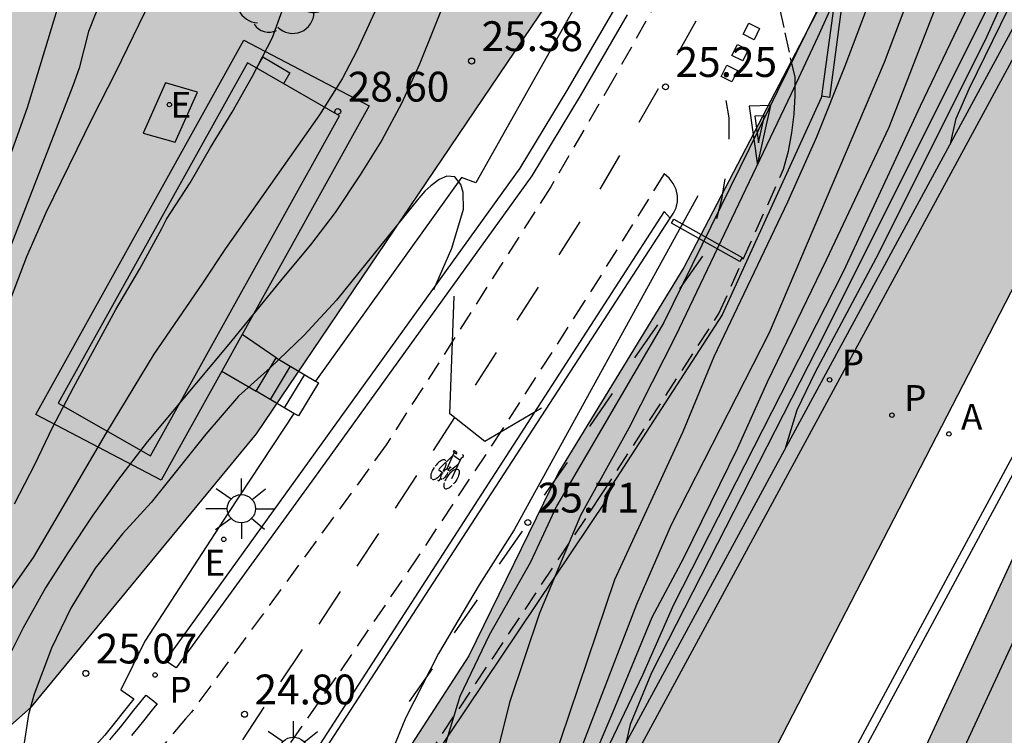
# Model space of a CAD drawing. Units: millimetres. Extents: x 580993 to 581344, y 4794789 to 4795041.
# Drawn here: x 581262 to 581286, y 4794947 to 4794965 of the extents above; entities that cross this region are included whole.
import ezdxf

# ---------------------------------------------------------------- set-up
doc = ezdxf.new("R2010")
doc.units = ezdxf.units.MM
doc.linetypes.add('TRAZOS_NORMALES', pattern=[0.75, 0.5, -0.25])
for name, color, linetype in [('020104', 34, 'Continuous'), ('020204', 9, 'Continuous'), ('020308', 9, 'Continuous'), ('060108', 9, 'Continuous'), ('060112', 1, 'TRAZOS_NORMALES'), ('060113', 4, 'Continuous'), ('060117', 9, 'Continuous'), ('060134', 9, 'Continuous'), ('060136', 9, 'Continuous'), ('060141', 9, 'Continuous'), ('070105', 6, 'Continuous'), ('080109', 9, 'Continuous'), ('080201', 9, 'Continuous'), ('100106', 63, 'Continuous'), ('100112', 9, 'Continuous'), ('100116', 71, 'Continuous'), ('100202', 3, 'Continuous'), ('200205', 4, 'Continuous'), ('200305', 4, 'Continuous'), ('210102', 4, 'Continuous'), ('210201', 9, 'Continuous'), ('210203', 4, 'Continuous'), ('210205', 4, 'Continuous'), ('210301', 9, 'Continuous'), ('210303', 4, 'Continuous'), ('210305', 4, 'Continuous'), ('220101', 1, 'Continuous'), ('220205', 1, 'Continuous'), ('220207', 9, 'Continuous'), ('220305', 1, 'Continuous'), ('220307', 9, 'Continuous'), ('230103', 9, 'Continuous'), ('250206', 9, 'Continuous'), ('260101', 9, 'Continuous'), ('990501', 21, 'Continuous'), ('990504', 63, 'Continuous')]:
    doc.layers.add(name, color=color, linetype=linetype)
doc.layers.add('020105', color=24, linetype='Continuous', lineweight=30)
doc.layers.add('080111', color=7, linetype='Continuous', lineweight=30)
doc.styles.add('ARIAL', font='ARIAL.TTF', dxfattribs={"height": 1})
doc.styles.add('ROMANS', font='romans__.ttf', dxfattribs={"height": 1})

# ---------------------------------------------------------------- blocks, each defined once
blk = doc.blocks.new('ARBOL')
blk.add_circle((0, 0), 0.0587)
for centre, radius, start, end in [((-0.28, 0.855), 0.3, 359.2878, 173.6078), ((0.097, 0.97), 0.21, 23.1565, 160.4665), ((0.438, 0.881), 0.24, 301.578, 139.328), ((-0.564, 0.381), 0.532, 92.28, 254.58), ((0.656, 0.288), 0.443, 319.8556, 114.7656), ((-0.091, 0.321), 0.12, 119.14, 310.56), ((0.819, -0.249), 0.383, 235.5275, 62.0275), ((-0.556, -0.339), 0.555, 142.64, 266.54), ((-0.039, -0.384), 0.21, 189.64, 323.88), ((0.299, -0.624), 0.532, 224.67, 0.24), ((-0.301, -0.676), 0.45, 213.78, 295.32)]:
    blk.add_arc(centre, radius, start, end)
blk = doc.blocks.new('COTAPU')
blk.add_circle((0, 0), 0.075)
blk = doc.blocks.new('FAROLA')
for p, q in [((0, 0.355), (0, 0.755)), ((-0.63, 0.51), (-0.255, 0.245)), ((0.605, 0.49), (0.276, 0.223)), ((-0.355, 0), (-0.895, 0)), ((0.355, 0), (0.855, 0)), ((-0.65, -0.52), (-0.255, -0.24)), ((0.585, -0.52), (0.256, -0.246)), ((0, -0.355), (0, -0.755))]:
    blk.add_line(p, q)
blk.add_circle((0, 0), 0.355)
blk = doc.blocks.new('PLUVI3')
blk.add_circle((0, 0), 0.055)
blk = doc.blocks.new('REGALU')
blk.add_circle((0, 0), 0.055)
blk = doc.blocks.new('ABAS')
blk.add_circle((0, 0), 0.055)
blk = doc.blocks.new('PLUVI1')
blk.add_circle((0, 0), 0.055)
blk = doc.blocks.new('PLUVI2')
blk.add_circle((0, 0), 0.055)
blk = doc.blocks.new('REGELE')
blk.add_circle((0, 0), 0.055)
blk = doc.blocks.new('PUNTO')
blk.add_circle((0, 0), 0.075)

msp = doc.modelspace()

# ---------------------------------------------------------------- hatches: boundary and pattern name
at = {"layer": '990501'}
msp.add_hatch(color=256, dxfattribs=at).paths.add_polyline_path([(581297.792, 4794949.035), (581288.716, 4794953.349), (581287.925, 4794953.703), (581281.593, 4794940.021), (581290.731, 4794935.747), (581291.559, 4794935.356)])
at = {"layer": '990504'}
msp.add_hatch(color=256, dxfattribs=at).paths.add_polyline_path([(581329.817, 4795040.223), (581262.3, 4795040.225), (581261.013, 4795034.172), (581259.939, 4795027.568), (581257.864, 4795013.728), (581251.997, 4794983.941), (581248.914, 4794973.104), (581244.836, 4794955.147), (581243.338, 4794947.826), (581243.72, 4794942.394), (581244.732, 4794939.222), (581246.837, 4794935.599), (581249.096, 4794932.055), (581250.901, 4794927.651), (581251.732, 4794923.467), (581252.058, 4794919.354), (581252.172, 4794916.559), (581252.686, 4794915.828), (581253.697, 4794915.724), (581254.04, 4794916.234), (581255.073, 4794917.451), (581256.421, 4794918.362), (581258.609, 4794920.114), (581258.48, 4794924.074), (581257.578, 4794927.713), (581252.317, 4794935.063), (581252.408, 4794937.045), (581256.033, 4794941.986), (581261.985, 4794947.267), (581267.644, 4794954.137), (581275.38, 4794965.577), (581281.233, 4794978.393), (581288.39, 4794995.651), (581292.449, 4795009.026), (581294.233, 4795013.462), (581295.415, 4795015.797), (581296.601, 4795017.868), (581297.79, 4795019.623), (581299.83, 4795020.914), (581301.719, 4795021.572), (581304.361, 4795021.131), (581305.053, 4795020.613), (581305.222, 4795019.772), (581305.138, 4795018.189), (581303.82, 4795014.06), (581301.3, 4795009.177), (581299.202, 4795004.3), (581297.879, 4795000.539), (581295.357, 4794995.814), (581292.523, 4794990.769), (581290.84, 4794986.372), (581289.211, 4794981.869), (581287.271, 4794976.993), (581286.05, 4794973.603), (581284.773, 4794970.423), (581283.177, 4794967.503), (581278.393, 4794958.321), (581275.243, 4794953.166), (581272.984, 4794948.549), (581270.193, 4794944.243), (581267.811, 4794940.837), (581264.954, 4794937.585), (581263.185, 4794935.77), (581261.316, 4794933.531), (581260.439, 4794932.043), (581259.878, 4794930.613), (581259.755, 4794927.869), (581260.613, 4794926.773), (581261.516, 4794926.258), (581263.259, 4794926.017), (581265.469, 4794926.309), (581268.821, 4794928.093), (581271.79, 4794930.82), (581274.486, 4794934.334), (581277.008, 4794939.059), (581286.626, 4794957.688), (581291.149, 4794966.605), (581295.731, 4794975.152), (581297.989, 4794979.927), (581300.354, 4794984.543), (581303.852, 4794991.232), (581307.816, 4794998.612), (581311.405, 4795006.409), (581315.577, 4795014.001), (581318.985, 4795019.529), (581321.725, 4795023.729), (581324.099, 4795027.662), (581326.32, 4795031.223), (581328.43, 4795035.204), (581329.792, 4795039.914)])

# ---------------------------------------------------------------- linework, layer by layer
at = {"layer": '020104', "flags": 128}
for points, elevation in [([(581285.103, 4794961.433), (581285.252, 4794962.068), (581285.587, 4794962.832), (581289.721, 4794971.281), (581290.336, 4794972.827), (581291.956, 4794977.521), (581292.328, 4794978.825), (581294.097, 4794984.165), (581294.787, 4794986.092), (581296.398, 4794989.544), (581296.556, 4794989.981), (581298.371, 4794994.066), (581300.538, 4794999.105), (581302.05, 4795002.753), (581303.599, 4795007.496), (581307.405, 4795015.747), (581310.749, 4795022.874), (581315.16, 4795033.492), (581317.63, 4795040.223)], 29.5), ([(581307.592, 4795025.398), (581306.2, 4795021.689), (581305.894, 4795020.636), (581304.771, 4795017.469), (581302.848, 4795012.941), (581302.45, 4795011.946), (581301.015, 4795007.744), (581299.1, 4795003.631), (581297.668, 4795000.477), (581294.511, 4794993.14), (581290.119, 4794982.402), (581287.027, 4794973.654), (581286.128, 4794970.6), (581283.437, 4794963.476), (581280.547, 4794956.674), (581278.076, 4794951.851), (581277.202, 4794949.84), (581275.042, 4794944.225)], 27), ([(581308.098, 4795025.157), (581307.828, 4795024.434), (581307.458, 4795023.299), (581306.123, 4795018.75), (581304.206, 4795013.091), (581303.881, 4795012.031), (581303.218, 4795009.685), (581301.113, 4795004.84), (581299.595, 4795001.171), (581298.002, 4794997.527), (581294.025, 4794988.964), (581293.644, 4794988.069), (581292.427, 4794984.264), (581291.877, 4794982.364), (581289.862, 4794974.76), (581289.024, 4794972.245), (581287.656, 4794968.805), (581286.13, 4794965.042), (581281.94, 4794956.651), (581277.583, 4794948.125), (581277.044, 4794946.825), (581276.933, 4794946.35)], 28.5), ([(581308.282, 4795025.07), (581308.124, 4795024.685), (581304.657, 4795012.755), (581303.361, 4795008.829), (581300.821, 4795001.911), (581300.482, 4795001.098), (581298.724, 4794997.037), (581295.479, 4794989.774), (581295.038, 4794988.916), (581293.158, 4794984.395), (581292.856, 4794983.481), (581291.638, 4794978.7), (581290.476, 4794974.872), (581289.191, 4794971.165), (581288.279, 4794968.966), (581287.441, 4794967.262), (581285.97, 4794964.021), (581283.231, 4794958.545), (581281.705, 4794955.686), (581281.24, 4794954.735), (581280.935, 4794953.739)], 29), ([(581256.36, 4794946.198), (581256.531, 4794947.125), (581256.785, 4794948.056), (581257.326, 4794949.905), (581258.76, 4794953.654), (581261.877, 4794962.348), (581263.669, 4794968.234), (581264.098, 4794970.126), (581264.385, 4794972.002), (581264.488, 4794972.439), (581264.681, 4794973.796), (581264.899, 4794974.762), (581265.019, 4794975.666), (581265.244, 4794976.586), (581265.886, 4794978.464), (581267.958, 4794982.989), (581268.918, 4794985.217), (581270.193, 4794987.874), (581271.329, 4794989.997), (581272.698, 4794993.089), (581273.442, 4794995.386), (581276.731, 4795009.325)], 28), ([(581294.755, 4794994.711), (581292.857, 4794989.63), (581285.123, 4794970.455), (581282.447, 4794963.387), (581281.736, 4794961.599), (581281.009, 4794959.966), (581279.153, 4794956.072), (581278.372, 4794954.184), (581276.655, 4794950.462), (581275.064, 4794945.766)], 26.5), ([(581288.747, 4794980.392), (581286.194, 4794974.185), (581284.77, 4794971.175), (581282.545, 4794965.86), (581281.757, 4794964.103), (581281.097, 4794962.685), (581278.19, 4794956.591), (581277.015, 4794954.276), (581275.797, 4794952.085), (581274.768, 4794949.627), (581274.013, 4794947.376), (581273.5, 4794945.313), (581271.342, 4794939.413), (581270.552, 4794937.815), (581268.268, 4794934.016), (581267.942, 4794933.28), (581267.621, 4794932.611), (581267.146, 4794932.123), (581266.764, 4794932.105), (581266.449, 4794932.562), (581266.183, 4794933.251), (581266.006, 4794934.165), (581265.791, 4794935.987), (581265.26, 4794938.809)], 26), ([(581257.645, 4794945.734), (581257.693, 4794947.013), (581257.963, 4794948.325), (581258.353, 4794949.314), (581258.891, 4794950.572), (581259.378, 4794951.807), (581260.092, 4794953.843), (581261.065, 4794956.363), (581261.48, 4794957.583), (581261.863, 4794958.594), (581262.351, 4794959.707), (581263.52, 4794962.087), (581264.102, 4794963.237), (581266.02, 4794967.171), (581266.389, 4794968.103), (581266.768, 4794969.286), (581267.703, 4794972.574), (581268.323, 4794974.616), (581268.669, 4794975.691), (581269.05, 4794976.781), (581269.934, 4794978.963)], 27), ([(581277.189, 4794978.56), (581275.763, 4794976.188), (581273.771, 4794973.236), (581273.197, 4794972.326), (581272.663, 4794971.271), (581272.236, 4794970.185), (581271.875, 4794969.053), (581271.567, 4794967.935), (581271.271, 4794966.766), (581270.974, 4794965.76), (581270.618, 4794964.754), (581270.17, 4794963.766), (581269.803, 4794963.069), (581269.229, 4794962.159), (581266.86, 4794958.8), (581266.285, 4794957.923), (581265.062, 4794956.141), (581263.862, 4794954.161), (581262.025, 4794951.026), (581261.054, 4794949.65), (581260.763, 4794949.198), (581260.302, 4794948.203), (581259.946, 4794947.157), (581259.636, 4794946.211)], 26), ([(581261.551, 4794952.377), (581262.071, 4794953.386), (581262.514, 4794954.294), (581263.042, 4794955.303), (581264.104, 4794957.261), (581264.704, 4794958.29), (581265.264, 4794959.299), (581265.38, 4794959.538), (581265.974, 4794960.449), (581266.483, 4794961.338), (581267.032, 4794962.229), (581267.541, 4794963.132), (581268.049, 4794964.107), (581269.615, 4794968.437), (581269.926, 4794969.39), (581270.222, 4794970.421), (581270.478, 4794971.499), (581270.945, 4794973.64), (581271.213, 4794974.764), (581272.012, 4794976.706), (581272.435, 4794977.66), (581272.936, 4794978.603)], 26.5), ([(581288.657, 4794972.912), (581286.426, 4794966.866), (581285.755, 4794965.332), (581284.34, 4794962.38), (581282.403, 4794958.209), (581278.139, 4794949.837), (581277.357, 4794948.067), (581275.346, 4794943.858)], 28), ([(581283.697, 4794969.318), (581282.186, 4794965.681), (581277.897, 4794956.933), (581275.189, 4794952.318), (581274.535, 4794950.912), (581273.498, 4794949.073), (581272.76, 4794947.534), (581272.305, 4794946.046), (581271.137, 4794942.089), (581270.648, 4794940.679), (581270.168, 4794939.553), (581269.454, 4794938.219), (581268.814, 4794937.228), (581267.909, 4794935.353), (581267.363, 4794934.812), (581266.998, 4794934.978), (581266.76, 4794935.575), (581266.579, 4794936.324), (581266.295, 4794937.334), (581265.635, 4794939.159)], 25.5), ([(581273.134, 4794966.908), (581271.743, 4794963.437), (581271.294, 4794962.443), (581270.799, 4794961.52), (581270.256, 4794960.65), (581269.623, 4794959.706), (581269.001, 4794958.887), (581268.326, 4794958.081), (581266.951, 4794956.389), (581264.893, 4794953.937), (581264.148, 4794952.965), (581263.527, 4794952.094), (581262.893, 4794951.143), (581262.338, 4794950.266), (581261.771, 4794949.257), (581261.251, 4794948.215)], 25.5)]:
    msp.add_lwpolyline(points, dxfattribs=dict(at, elevation=elevation))
at = {"layer": '020105', "flags": 128}
for points, elevation in [([(581268.99, 4794981.076), (581267.239, 4794976.978), (581266.789, 4794975.598), (581266.677, 4794975.141), (581266.6, 4794974.689), (581266.49, 4794974.236), (581266.226, 4794973.327), (581266.06, 4794972.407), (581265.71, 4794971.046), (581265.536, 4794970.103), (581265.051, 4794968.293), (581264.91, 4794967.847), (581264.537, 4794966.962), (581264.393, 4794966.484), (581264.222, 4794966.021), (581263.594, 4794964.704), (581263.42, 4794964.256), (581263.178, 4794963.337), (581263.021, 4794962.887), (581258.467, 4794951.179), (581257.938, 4794949.869), (581257.793, 4794949.429), (581257.26, 4794947.06), (581257.22, 4794946.103)], 27.5), ([(581275.53, 4794944.575), (581276.609, 4794947.126), (581277.596, 4794949.529), (581278.397, 4794951.018), (581279.755, 4794953.783), (581280.499, 4794955.441), (581281.989, 4794958.514), (581283.565, 4794961.854), (581286.989, 4794970.661)], 27.5), ([(581272.107, 4794957.769), (581272.555, 4794958.804), (581272.853, 4794959.789), (581272.847, 4794960.209), (581272.785, 4794960.409), (581272.638, 4794960.598), (581272.431, 4794960.617), (581272.241, 4794960.53), (581272.027, 4794960.377), (581271.878, 4794960.237), (581271.727, 4794960.066), (581269.656, 4794957.5), (581268.84, 4794956.62), (581267.991, 4794955.794), (581267.189, 4794955.085), (581266.372, 4794954.125), (581264.99, 4794952.413), (581264.275, 4794951.62), (581263.581, 4794950.754), (581262.968, 4794949.751), (581262.481, 4794948.743), (581262.047, 4794947.59), (581261.909, 4794947.081), (581261.739, 4794945.978)], 25), ([(581278.751, 4794960.122), (581274.127, 4794951.721), (581273.248, 4794950.339), (581272.223, 4794948.612), (581271.394, 4794946.987), (581270.723, 4794945.344), (581270.152, 4794943.669), (581269.731, 4794942.101), (581269.191, 4794940.5), (581268.699, 4794939.366), (581268.201, 4794938.575), (581267.805, 4794938.116), (581267.191, 4794937.739), (581267.138, 4794937.725), (581266.94, 4794937.748), (581266.681, 4794937.91), (581265.692, 4794939.212)], 25), ([(581274.814, 4794954.779), (581273.393, 4794953.942), (581272.507, 4794954.642), (581272.618, 4794957.598)], 25)]:
    msp.add_lwpolyline(points, dxfattribs=dict(at, elevation=elevation))
at = {"layer": '060108'}
for points in [[(581268.445, 4794930.683, 27.56), (581325.881, 4795036.708, 34.581), (581327.785, 4795040.223, 34.981)], [(581270.12, 4794922.414, 27.209), (581287.085, 4794953.879, 28.643), (581330.65, 4795034.3, 34.693), (581332.32, 4795035.044, 34.77), (581332.619, 4795035.111, 34.758), (581332.967, 4795035.167, 34.756), (581333.368, 4795035.152, 34.752), (581333.62, 4795035.131, 34.75), (581333.805, 4795035.088, 34.75), (581334.228, 4795034.995, 34.756), (581334.564, 4795034.909, 34.764), (581334.88, 4795034.798, 34.767), (581335.029, 4795034.729, 34.783)]]:
    msp.add_polyline3d(points, dxfattribs=at)
at = {"layer": '060112'}
for points in [[(581309.549, 4795040.224, 26.184), (581303.24, 4795024.3, 26.028), (581294.78, 4795003.045, 25.795), (581291.239, 4794994.284, 25.696), (581287.676, 4794985.812, 25.611), (581287.075, 4794984.347, 25.589), (581286.462, 4794982.888, 25.566), (581285.836, 4794981.434, 25.544), (581285.198, 4794979.985, 25.521), (581284.549, 4794978.542, 25.498), (581283.887, 4794977.104, 25.476), (581283.213, 4794975.672, 25.453), (581282.528, 4794974.245, 25.431), (581281.83, 4794972.824, 25.408), (581281.121, 4794971.409, 25.385), (581280.4, 4794969.999, 25.363), (581279.667, 4794968.596, 25.34), (581278.175, 4794965.822, 25.27), (581276.636, 4794963.074, 25.199), (581275.052, 4794960.351, 25.128), (581270.91, 4794953.859, 24.948), (581266.005, 4794947.134, 24.751), (581265.861, 4794946.971, 24.751), (581264.964, 4794945.894, 24.718)], [(581268.585, 4794940.98, 26.148), (581276.31, 4794952.586, 25.666), (581279.278, 4794957.163, 25.511), (581280.908, 4794960.793, 25.444), (581281.026, 4794961.247, 25.435), (581281.114, 4794961.707, 25.426), (581281.172, 4794962.173, 25.417), (581281.199, 4794962.641, 25.408), (581281.195, 4794963.11, 25.399), (581281.053, 4794963.735, 25.384), (581280.918, 4794964.356, 25.368), (581280.786, 4794964.986, 25.353), (581280.626, 4794965.636, 25.337), (581282.153, 4794968.618, 25.388), (581283.647, 4794971.618, 25.439), (581285.106, 4794974.634, 25.49), (581286.53, 4794977.666, 25.54)], [(581278.051, 4794959.565, 25.422), (581278.139, 4794959.687, 25.406), (581278.201, 4794959.824, 25.39), (581278.233, 4794959.972, 25.374), (581278.235, 4794960.123, 25.358), (581278.201, 4794960.286, 25.325), (581278.132, 4794960.437, 25.291), (581278.031, 4794960.569, 25.258), (581277.902, 4794960.675, 25.224), (581275.884, 4794957.446, 25.138), (581273.824, 4794954.245, 25.052), (581271.722, 4794951.07, 24.965), (581269.641, 4794948.011, 24.887), (581267.521, 4794944.979, 24.809), (581265.363, 4794941.973, 24.731), (581264.38, 4794940.835, 24.694), (581263.377, 4794939.714, 24.657), (581262.354, 4794938.611, 24.619), (581261.312, 4794937.526, 24.582), (581260.25, 4794936.461, 24.544), (581259.026, 4794935.278, 24.502), (581257.778, 4794934.12, 24.46), (581256.507, 4794932.988, 24.418), (581254.971, 4794931.706, 24.362)]]:
    msp.add_polyline3d(points, dxfattribs=at)
at = {"layer": '060113'}
for points in [[(581264.715, 4794923.034, 26.857), (581326.294, 4795036.708, 34.385), (581328.198, 4795040.223, 34.785)], [(581276.969, 4794964.672, 24.858), (581275.786, 4794962.639, 24.83), (581274.574, 4794960.624, 24.801), (581269.107, 4794953.041, 24.576), (581265.621, 4794948.248, 24.405), (581265.357, 4794948.426, 24.405), (581268.824, 4794953.247, 24.576), (581274.282, 4794960.816, 24.801), (581275.485, 4794962.818, 24.83), (581276.665, 4794964.846, 24.858)], [(581263.957, 4794946.439, 24.285), (581264.081, 4794946.591, 24.285), (581264.228, 4794946.771, 24.285), (581264.382, 4794946.96, 24.285), (581264.56, 4794947.182, 24.285), (581264.71, 4794947.369, 24.285), (581264.817, 4794947.503, 24.285), (581264.867, 4794947.567, 24.337), (581265.141, 4794947.349, 24.337), (581265.09, 4794947.285, 24.285), (581264.983, 4794947.151, 24.285), (581264.833, 4794946.963, 24.285), (581264.654, 4794946.741, 24.285), (581264.5, 4794946.55, 24.285)]]:
    msp.add_polyline3d(points, dxfattribs=at)
at = {"layer": '060117'}
for points in [[(581267.631, 4794955.207, 25.967), (581268.139, 4794956.05, 25.981)], [(581268.139, 4794956.05, 25.981), (581269.128, 4794955.463, 25.211)], [(581269.128, 4794955.463, 25.211), (581269.2, 4794955.42, 25.155), (581268.697, 4794954.587, 25.158), (581268.587, 4794954.651, 25.242)], [(581268.587, 4794954.651, 25.242), (581267.631, 4794955.207, 25.967)]]:
    msp.add_polyline3d(points, dxfattribs=at)
at = {"layer": '060134'}
msp.add_polyline3d([(581335.111, 4795034.887, 34.781), (581334.947, 4795034.963, 34.764), (581334.616, 4795035.079, 34.761), (581334.269, 4795035.168, 34.753), (581333.844, 4795035.261, 34.747), (581333.648, 4795035.307, 34.747), (581333.379, 4795035.33, 34.749), (581332.956, 4795035.345, 34.753), (581332.585, 4795035.286, 34.755), (581332.264, 4795035.214, 34.767), (581330.458, 4795034.409, 34.794), (581286.949, 4794954.091, 28.567), (581269.966, 4794922.592, 27.131)], dxfattribs=at)
at = {"layer": '060136'}
for points in [[(581268.139, 4794956.05, 25.981), (581267.283, 4794956.636, 25.988)], [(581266.768, 4794955.71, 25.99), (581267.631, 4794955.207, 25.967)]]:
    msp.add_polyline3d(points, dxfattribs=at)
at = {"layer": '060141'}
for points in [[(581268.494, 4794955.842, 25.709), (581267.986, 4794954.999, 25.695)], [(581268.848, 4794955.633, 25.436), (581268.34, 4794954.79, 25.422)]]:
    msp.add_polyline3d(points, dxfattribs=at)
at = {"layer": '070105'}
for points in [[(581282.068, 4794962.597, 26.185), (581282.333, 4794964.555, 26.166), (581282.657, 4794967.032, 25.387), (581282.464, 4794967.051, 25.207), (581281.86, 4794962.626, 25.428)], [(581281.86, 4794962.626, 25.428), (581281.855, 4794962.586, 25.43), (581279.365, 4794957.129, 25.504), (581276.403, 4794952.564, 25.672), (581276.462, 4794952.49, 25.667), (581271.142, 4794944.572, 25.988), (581268.638, 4794940.818, 26.197)], [(581282.068, 4794962.597, 26.185), (581281.86, 4794962.626, 25.428)], [(581278.051, 4794959.565, 25.422), (581277.904, 4794959.732, 25.323), (581265.262, 4794940.177, 24.725), (581267.164, 4794939.107, 24.796)], [(581267.377, 4794939.224, 26.221), (581265.521, 4794940.268, 26.152), (581278.051, 4794959.565, 25.422)]]:
    msp.add_polyline3d(points, dxfattribs=at)
at = {"layer": '080109'}
msp.add_polyline3d([(581282.398, 4794939.644, 46.46), (581288.74, 4794953.337, 46.468)], dxfattribs=at)
at = {"layer": '080111'}
msp.add_polyline3d([(581281.593, 4794940.021, 45.695), (581287.925, 4794953.703, 28.666), (581288.716, 4794953.349, 28.691)], dxfattribs=at)
at = {"layer": '100106', "elevation": 38.664, "flags": 128}
for points in [[(581277.008, 4794939.059), (581286.626, 4794957.688), (581291.149, 4794966.605), (581295.731, 4794975.152), (581297.989, 4794979.927), (581300.354, 4794984.543), (581303.852, 4794991.232), (581307.816, 4794998.612), (581311.405, 4795006.409), (581315.577, 4795014.001), (581318.985, 4795019.529), (581321.725, 4795023.729), (581324.099, 4795027.662), (581326.32, 4795031.223), (581328.43, 4795035.204), (581329.792, 4795039.914), (581329.817, 4795040.223)], [(581256.033, 4794941.986), (581261.985, 4794947.267), (581267.644, 4794954.137), (581275.38, 4794965.577), (581281.233, 4794978.393), (581288.39, 4794995.651)], [(581287.271, 4794976.993), (581286.05, 4794973.603), (581284.773, 4794970.423), (581283.177, 4794967.503), (581278.393, 4794958.321), (581275.243, 4794953.166), (581272.984, 4794948.549), (581270.193, 4794944.243)]]:
    msp.add_lwpolyline(points, dxfattribs=at)
at = {"layer": '100112'}
for points in [[(581266.768, 4794955.71, 25.966), (581265.246, 4794952.972, 25.958), (581262.09, 4794954.624, 26.014), (581267.323, 4794964.039, 26.042)], [(581267.323, 4794964.039, 26.042), (581270.478, 4794962.387, 25.986), (581267.283, 4794956.636, 25.969)], [(581267.283, 4794956.636, 25.969), (581266.768, 4794955.71, 25.966)]]:
    msp.add_polyline3d(points, dxfattribs=at)
msp.add_polyline3d([(581265.353, 4794962.962, 26.501), (581264.788, 4794961.701, 26.157), (581265.597, 4794961.47, 26.021), (581266.162, 4794962.731, 26.157)], close=True, dxfattribs=at)
at = {"layer": '100116'}
for points in [[(581302.415, 4795024.831, 25.997), (581301.638, 4795025.134, 25.997), (581295.281, 4795008.85, 25.839), (581292.879, 4795002.896, 25.792), (581286.311, 4794986.185, 25.472), (581285.731, 4794986.298, 25.44), (581284.901, 4794984.138, 25.482), (581285.172, 4794983.972, 25.453), (581282.371, 4794977.932, 25.364), (581281.824, 4794976.698, 25.335), (581279.457, 4794971.628, 25.195), (581273.163, 4794960.452, 25.05)], [(581273.163, 4794960.452, 25.05), (581272.806, 4794960.58, 25.045), (581269.128, 4794955.463, 24.967)], [(581268.587, 4794954.651, 24.971), (581266.937, 4794952.159, 24.836), (581264.831, 4794948.919, 24.748), (581264.232, 4794947.699, 24.707), (581264.559, 4794947.47, 24.662), (581263.826, 4794946.556, 24.623), (581263.04, 4794945.687, 24.583), (581262.142, 4794944.808, 24.591), (581261.182, 4794943.991, 24.596)]]:
    msp.add_polyline3d(points, dxfattribs=at)
at = {"layer": '210102'}
msp.add_polyline3d([(581278.148, 4794959.54, 25.417), (581279.864, 4794958.575, 25.417), (581279.805, 4794958.467, 25.465), (581278.089, 4794959.432, 25.417)], close=True, dxfattribs=at)
at = {"layer": '220101'}
for points in [[(581267.805, 4794963.616, 26.017), (581267.643, 4794963.333, 25.997)], [(581267.805, 4794963.616, 26.017), (581268.481, 4794963.22, 26.013)], [(581268.481, 4794963.22, 26.013), (581268.319, 4794962.937, 25.993)]]:
    msp.add_polyline3d(points, dxfattribs=at)
at = {"layer": '230103'}
msp.add_polyline3d([(581267.416, 4794963.464, 25.995), (581262.655, 4794954.912, 26.016), (581264.975, 4794953.586, 25.995), (581269.735, 4794962.138, 26.015)], close=True, dxfattribs=at)
at = {"layer": '260101'}
for points in [[(581278.229, 4794963.668, 24.993), (581278.71, 4794964.526, 25.005)], [(581279.89, 4794964.186, 25.332), (581280.03, 4794964.468, 25.346)], [(581280.03, 4794964.468, 25.346), (581280.302, 4794964.332, 25.35)], [(581280.162, 4794964.05, 25.346), (581279.89, 4794964.186, 25.332)], [(581280.302, 4794964.332, 25.35), (581280.162, 4794964.05, 25.346)], [(581279.606, 4794963.651, 25.32), (581279.746, 4794963.933, 25.334)], [(581279.746, 4794963.933, 25.334), (581280.018, 4794963.797, 25.338)], [(581279.878, 4794963.515, 25.334), (581279.606, 4794963.651, 25.32)], [(581280.018, 4794963.797, 25.338), (581279.878, 4794963.515, 25.334)], [(581279.336, 4794963.125, 25.311), (581279.476, 4794963.407, 25.325)], [(581279.476, 4794963.407, 25.325), (581279.748, 4794963.271, 25.329)], [(581279.748, 4794963.271, 25.329), (581279.608, 4794962.989, 25.325)], [(581279.608, 4794962.989, 25.325), (581279.336, 4794963.125, 25.311)], [(581277.269, 4794961.973, 24.993), (581277.763, 4794962.824, 25.005)], [(581279.537, 4794961.544, 25.354), (581279.533, 4794962.083, 25.339), (581279.458, 4794962.52, 25.322)], [(581280.254, 4794960.895, 25.43), (581280.585, 4794962.393, 25.434), (581280.043, 4794962.38, 25.434), (581280.254, 4794960.895, 25.43)], [(581280.426, 4794962.136, 25.434), (581280.179, 4794962.129, 25.434)], [(581280.179, 4794962.129, 25.434), (581280.276, 4794961.453, 25.432)], [(581280.276, 4794961.453, 25.432), (581280.426, 4794962.136, 25.434)], [(581276.289, 4794960.289, 24.993), (581276.784, 4794961.14, 25.005)], [(581279.226, 4794959.553, 25.439), (581279.355, 4794960.04, 25.418), (581279.44, 4794960.55, 25.399)], [(581275.258, 4794958.637, 24.993), (581275.789, 4794959.465, 25.005)], [(581278.864, 4794958.609, 25.472), (581278.286, 4794957.781, 25.504)], [(581274.205, 4794956.998, 24.993), (581274.736, 4794957.826, 25.005)], [(581277.73, 4794956.879, 25.54), (581277.152, 4794956.051, 25.572)], [(581273.152, 4794955.359, 24.993), (581273.684, 4794956.186, 25.005)], [(581276.597, 4794955.149, 25.608), (581276.019, 4794954.321, 25.64)], [(581272.099, 4794953.72, 24.751), (581272.631, 4794954.547, 24.763)], [(581272.567, 4794953.575, 6.677), (581272.241, 4794953.253, 6.677)], [(581272.438, 4794953.261, 6.677), (581272.544, 4794953.494, 6.677)], [(581272.544, 4794953.494, 6.677), (581272.618, 4794953.656, 6.677)], [(581272.606, 4794953.711, 6.677), (581272.592, 4794953.7, 6.677)], [(581272.592, 4794953.7, 6.677), (581272.599, 4794953.688, 6.677)], [(581272.601, 4794953.686, 6.677), (581272.673, 4794953.634, 6.677)], [(581272.615, 4794953.712, 6.677), (581272.606, 4794953.711, 6.677)], [(581272.609, 4794953.591, 6.677), (581272.772, 4794953.474, 6.677)], [(581272.681, 4794953.665, 6.677), (581272.615, 4794953.712, 6.677)], [(581272.673, 4794953.634, 6.677), (581272.684, 4794953.653, 6.677)], [(581272.684, 4794953.653, 6.677), (581272.681, 4794953.665, 6.677)], [(581272.772, 4794953.474, 6.677), (581272.808, 4794953.532, 6.677)], [(581272.808, 4794953.532, 6.677), (581272.828, 4794953.546, 6.677)], [(581272.828, 4794953.546, 6.677), (581272.848, 4794953.568, 6.677)], [(581272.844, 4794953.601, 6.677), (581272.829, 4794953.611, 6.677)], [(581272.85, 4794953.589, 6.677), (581272.844, 4794953.601, 6.677)], [(581272.848, 4794953.568, 6.677), (581272.85, 4794953.589, 6.677)], [(581272.088, 4794953.247, 6.677), (581272.075, 4794953.223, 6.677)], [(581272.112, 4794953.287, 6.677), (581272.088, 4794953.247, 6.677)], [(581272.17, 4794953.361, 6.677), (581272.141, 4794953.327, 6.677)], [(581272.189, 4794953.382, 6.677), (581272.17, 4794953.361, 6.677)], [(581272.206, 4794953.399, 6.677), (581272.189, 4794953.382, 6.677)], [(581272.231, 4794953.421, 6.677), (581272.206, 4794953.399, 6.677)], [(581272.256, 4794953.441, 6.677), (581272.231, 4794953.421, 6.677)], [(581272.273, 4794953.452, 6.677), (581272.256, 4794953.441, 6.677)], [(581272.3, 4794953.468, 6.677), (581272.273, 4794953.452, 6.677)], [(581272.316, 4794953.475, 6.677), (581272.3, 4794953.468, 6.677)], [(581272.332, 4794953.48, 6.677), (581272.316, 4794953.475, 6.677)], [(581272.361, 4794953.483, 6.677), (581272.332, 4794953.48, 6.677)], [(581272.358, 4794953.227, 6.677), (581272.379, 4794953.267, 6.677)], [(581272.38, 4794953.48, 6.677), (581272.361, 4794953.483, 6.677)], [(581272.379, 4794953.267, 6.677), (581272.398, 4794953.311, 6.677)], [(581272.397, 4794953.47, 6.677), (581272.38, 4794953.48, 6.677)], [(581272.416, 4794953.242, 6.677), (581272.396, 4794953.229, 6.677)], [(581272.41, 4794953.452, 6.677), (581272.397, 4794953.47, 6.677)], [(581272.398, 4794953.311, 6.677), (581272.406, 4794953.335, 6.677)], [(581272.406, 4794953.335, 6.677), (581272.412, 4794953.358, 6.677)], [(581272.412, 4794953.358, 6.677), (581272.417, 4794953.391, 6.677)], [(581272.429, 4794953.249, 6.677), (581272.416, 4794953.242, 6.677)], [(581272.417, 4794953.391, 6.677), (581272.418, 4794953.401, 6.677)], [(581272.445, 4794953.254, 6.677), (581272.429, 4794953.249, 6.677)], [(581272.462, 4794953.252, 6.677), (581272.445, 4794953.254, 6.677)], [(581272.472, 4794953.244, 6.677), (581272.462, 4794953.252, 6.677)], [(581272.476, 4794953.234, 6.677), (581272.472, 4794953.244, 6.677)], [(581272.475, 4794953.239, 6.677), (581272.526, 4794953.294, 6.677)], [(581272.488, 4794953.194, 6.677), (581272.713, 4794953.369, 6.677)], [(581272.526, 4794953.294, 6.677), (581272.511, 4794953.305, 6.677)], [(581272.526, 4794953.294, 6.677), (581272.545, 4794953.282, 6.677)], [(581272.772, 4794953.474, 6.677), (581272.55, 4794953.002, 6.677)], [(581272.645, 4794953.242, 6.677), (581272.628, 4794953.234, 6.677)], [(581272.68, 4794953.25, 6.677), (581272.697, 4794953.249, 6.677)], [(581272.697, 4794953.249, 6.677), (581272.714, 4794953.243, 6.677)], [(581272.714, 4794953.243, 6.677), (581272.728, 4794953.232, 6.677)], [(581275.463, 4794953.418, 25.675), (581274.885, 4794952.591, 25.707)], [(581271.139, 4794952.264, 24.751), (581271.68, 4794953.085, 24.763)], [(581272.029, 4794953.094, 6.677), (581272.027, 4794953.068, 6.677)], [(581272.027, 4794953.068, 6.677), (581272.027, 4794953.053, 6.677)], [(581272.027, 4794953.053, 6.677), (581272.032, 4794953.03, 6.677)], [(581272.034, 4794953.119, 6.677), (581272.029, 4794953.094, 6.677)], [(581272.032, 4794953.03, 6.677), (581272.043, 4794953.008, 6.677)], [(581272.044, 4794953.152, 6.677), (581272.034, 4794953.119, 6.677)], [(581272.057, 4794953.185, 6.677), (581272.044, 4794953.152, 6.677)], [(581272.075, 4794953.223, 6.677), (581272.057, 4794953.185, 6.677)], [(581272.062, 4794952.993, 6.677), (581272.083, 4794952.989, 6.677)], [(581272.106, 4794952.991, 6.677), (581272.128, 4794952.997, 6.677)], [(581272.128, 4794952.997, 6.677), (581272.152, 4794953.008, 6.677)], [(581272.152, 4794953.008, 6.677), (581272.175, 4794953.021, 6.677)], [(581272.175, 4794953.021, 6.677), (581272.201, 4794953.04, 6.677)], [(581272.201, 4794953.04, 6.677), (581272.224, 4794953.059, 6.677)], [(581272.276, 4794953.015, 6.677), (581272.219, 4794952.956, 6.677)], [(581272.223, 4794953.236, 6.677), (581272.344, 4794953.149, 6.677)], [(581272.224, 4794953.059, 6.677), (581272.249, 4794953.083, 6.677)], [(581272.249, 4794953.083, 6.677), (581272.27, 4794953.106, 6.677)], [(581272.27, 4794953.106, 6.677), (581272.292, 4794953.13, 6.677)], [(581272.277, 4794953.047, 6.677), (581272.276, 4794953.034, 6.677)], [(581272.276, 4794953.034, 6.677), (581272.278, 4794953.018, 6.677)], [(581272.281, 4794953.062, 6.677), (581272.277, 4794953.047, 6.677)], [(581272.278, 4794953.018, 6.677), (581272.283, 4794953.007, 6.677)], [(581272.285, 4794953.076, 6.677), (581272.281, 4794953.062, 6.677)], [(581272.283, 4794953.007, 6.677), (581272.289, 4794953.001, 6.677)], [(581272.29, 4794953.089, 6.677), (581272.285, 4794953.076, 6.677)], [(581272.289, 4794953.001, 6.677), (581272.298, 4794952.998, 6.677)], [(581272.297, 4794953.104, 6.677), (581272.29, 4794953.089, 6.677)], [(581272.292, 4794953.13, 6.677), (581272.302, 4794953.143, 6.677)], [(581272.304, 4794953.118, 6.677), (581272.297, 4794953.104, 6.677)], [(581272.298, 4794952.998, 6.677), (581272.306, 4794952.998, 6.677)], [(581272.313, 4794953.133, 6.677), (581272.304, 4794953.118, 6.677)], [(581272.333, 4794953.006, 6.677), (581272.349, 4794953.016, 6.677)], [(581272.341, 4794953.199, 6.677), (581272.358, 4794953.227, 6.677)], [(581272.349, 4794953.016, 6.677), (581272.366, 4794953.029, 6.677)], [(581272.365, 4794953.201, 6.677), (581272.352, 4794953.187, 6.677)], [(581272.378, 4794953.214, 6.677), (581272.365, 4794953.201, 6.677)], [(581272.366, 4794953.029, 6.677), (581272.38, 4794953.042, 6.677)], [(581272.396, 4794953.229, 6.677), (581272.378, 4794953.214, 6.677)], [(581272.38, 4794953.042, 6.677), (581272.397, 4794953.059, 6.677)], [(581272.406, 4794952.998, 6.677), (581272.395, 4794952.975, 6.677)], [(581272.397, 4794953.059, 6.677), (581272.412, 4794953.077, 6.677)], [(581272.424, 4794953.03, 6.677), (581272.406, 4794952.998, 6.677)], [(581272.412, 4794953.077, 6.677), (581272.428, 4794953.098, 6.677)], [(581272.439, 4794953.053, 6.677), (581272.424, 4794953.03, 6.677)], [(581272.428, 4794953.098, 6.677), (581272.439, 4794953.116, 6.677)], [(581272.439, 4794953.116, 6.677), (581272.452, 4794953.138, 6.677)], [(581272.456, 4794953.077, 6.677), (581272.439, 4794953.053, 6.677)], [(581272.452, 4794953.138, 6.677), (581272.46, 4794953.155, 6.677)], [(581272.478, 4794953.106, 6.677), (581272.456, 4794953.077, 6.677)], [(581272.46, 4794953.155, 6.677), (581272.468, 4794953.173, 6.677)], [(581272.478, 4794953.221, 6.677), (581272.476, 4794953.234, 6.677)], [(581272.476, 4794953.203, 6.677), (581272.478, 4794953.221, 6.677)], [(581272.493, 4794953.123, 6.677), (581272.478, 4794953.106, 6.677)], [(581272.512, 4794953.145, 6.677), (581272.493, 4794953.123, 6.677)], [(581272.531, 4794953.163, 6.677), (581272.512, 4794953.145, 6.677)], [(581272.547, 4794953.178, 6.677), (581272.531, 4794953.163, 6.677)], [(581272.567, 4794953.195, 6.677), (581272.547, 4794953.178, 6.677)], [(581272.587, 4794953.21, 6.677), (581272.567, 4794953.195, 6.677)], [(581272.61, 4794953.225, 6.677), (581272.587, 4794953.21, 6.677)], [(581272.628, 4794953.234, 6.677), (581272.61, 4794953.225, 6.677)], [(581272.699, 4794953.019, 6.677), (581272.682, 4794952.987, 6.677)], [(581272.716, 4794953.056, 6.677), (581272.699, 4794953.019, 6.677)], [(581272.727, 4794953.085, 6.677), (581272.716, 4794953.056, 6.677)], [(581272.737, 4794953.117, 6.677), (581272.727, 4794953.085, 6.677)], [(581272.728, 4794953.232, 6.677), (581272.74, 4794953.211, 6.677)], [(581272.742, 4794953.142, 6.677), (581272.737, 4794953.117, 6.677)], [(581272.74, 4794953.211, 6.677), (581272.744, 4794953.19, 6.677)], [(581272.745, 4794953.167, 6.677), (581272.742, 4794953.142, 6.677)], [(581272.744, 4794953.19, 6.677), (581272.745, 4794953.167, 6.677)], [(581272.083, 4794952.989, 6.677), (581272.106, 4794952.991, 6.677)], [(581272.219, 4794952.956, 6.677), (581272.205, 4794952.966, 6.677)], [(581272.219, 4794952.956, 6.677), (581272.233, 4794952.946, 6.677)], [(581272.355, 4794952.85, 6.677), (581272.354, 4794952.826, 6.677)], [(581272.354, 4794952.826, 6.677), (581272.357, 4794952.804, 6.677)], [(581272.358, 4794952.871, 6.677), (581272.355, 4794952.85, 6.677)], [(581272.357, 4794952.804, 6.677), (581272.365, 4794952.783, 6.677)], [(581272.366, 4794952.901, 6.677), (581272.358, 4794952.871, 6.677)], [(581272.365, 4794952.783, 6.677), (581272.373, 4794952.771, 6.677)], [(581272.373, 4794952.771, 6.677), (581272.385, 4794952.762, 6.677)], [(581272.395, 4794952.975, 6.677), (581272.382, 4794952.946, 6.677)], [(581272.385, 4794952.762, 6.677), (581272.404, 4794952.756, 6.677)], [(581272.404, 4794952.756, 6.677), (581272.421, 4794952.755, 6.677)], [(581272.421, 4794952.755, 6.677), (581272.443, 4794952.76, 6.677)], [(581272.443, 4794952.76, 6.677), (581272.47, 4794952.77, 6.677)], [(581272.47, 4794952.77, 6.677), (581272.489, 4794952.78, 6.677)], [(581272.489, 4794952.78, 6.677), (581272.51, 4794952.793, 6.677)], [(581272.51, 4794952.793, 6.677), (581272.527, 4794952.806, 6.677)], [(581272.527, 4794952.806, 6.677), (581272.55, 4794952.825, 6.677)], [(581272.55, 4794952.825, 6.677), (581272.566, 4794952.839, 6.677)], [(581272.612, 4794952.889, 6.677), (581272.6, 4794952.874, 6.677)], [(581272.632, 4794952.914, 6.677), (581272.612, 4794952.889, 6.677)], [(581272.657, 4794952.948, 6.677), (581272.632, 4794952.914, 6.677)], [(581272.682, 4794952.987, 6.677), (581272.657, 4794952.948, 6.677)], [(581270.178, 4794950.808, 24.751), (581270.719, 4794951.628, 24.763)], [(581274.329, 4794951.688, 25.743), (581273.751, 4794950.86, 25.775)], [(581269.217, 4794949.351, 24.751), (581269.759, 4794950.172, 24.763)], [(581273.195, 4794949.958, 25.811), (581272.617, 4794949.13, 25.843)], [(581268.257, 4794947.895, 24.751), (581268.798, 4794948.716, 24.763)], [(581272.061, 4794948.228, 25.878), (581271.483, 4794947.4, 25.91)], [(581267.296, 4794946.439, 24.751), (581267.838, 4794947.26, 24.763)]]:
    msp.add_polyline3d(points, dxfattribs=at)

# ---------------------------------------------------------------- block references
at = {"layer": '020204', "rotation": 359.9987685839998}
for p in [(581273.057, 4794963.513, 25.384), (581277.937, 4794962.864, 25.253), (581274.471, 4794951.907, 25.714), (581263.348, 4794948.111, 25.067), (581267.342, 4794947.082, 24.8)]:
    msp.add_blockref('COTAPU', p, dxfattribs=at)
at = {"layer": '080201', "rotation": 359.9987685839998}
msp.add_blockref('PUNTO', (581269.689, 4794962.243, 28.603), dxfattribs=at)
at = {"layer": '100202', "rotation": 359.9987685839998}
msp.add_blockref('ARBOL', (581268.258, 4794965.364, 26.177), dxfattribs=at)
at = {"layer": '200205', "rotation": 359.9987685839998}
msp.add_blockref('ABAS', (581285.065, 4794954.134, 28.489), dxfattribs=at)
at = {"layer": '210201', "rotation": 359.9987685839998}
msp.add_blockref('PLUVI1', (581283.633, 4794954.606, 28.441), dxfattribs=at)
at = {"layer": '210203', "rotation": 359.9987685839998}
msp.add_blockref('PLUVI2', (581265.091, 4794948.071, 24.736), dxfattribs=at)
at = {"layer": '210205', "rotation": 359.9987685839998}
msp.add_blockref('PLUVI3', (581282.064, 4794955.495, 28.374), dxfattribs=at)
at = {"layer": '220205', "rotation": 359.9987685839998}
msp.add_blockref('REGELE', (581265.453, 4794962.418, 26.504), dxfattribs=at)
at = {"layer": '220207', "rotation": 359.9987685839998}
msp.add_blockref('REGALU', (581266.818, 4794951.483, 24.82), dxfattribs=at)
at = {"layer": '250206', "rotation": 359.9987685839998}
for p in [(581267.262, 4794952.254, 24.9), (581268.571, 4794946.152, 24.886)]:
    msp.add_blockref('FAROLA', p, dxfattribs=at)

# ---------------------------------------------------------------- texts
at = {"layer": '020308', "style": 'ARIAL'}
for s, p in [('25.38', (581273.307, 4794963.763, 25.383)), ('25.25', (581278.187, 4794963.113, 25.252)), ('28.60', (581269.939, 4794962.493, 28.602)), ('25.71', (581274.721, 4794952.157, 25.713)), ('25.07', (581263.598, 4794948.361, 25.066)), ('24.80', (581267.592, 4794947.332, 24.799))]:
    msp.add_text(s, height=0.75, rotation=359.9988, dxfattribs=at).set_placement(p)
at = {"layer": '200305', "style": 'ROMANS'}
msp.add_text('A', height=0.65, rotation=359.9988, dxfattribs=at).set_placement((581285.371, 4794954.24, 28.488))
at = {"layer": '210301', "style": 'ROMANS'}
msp.add_text('P', height=0.65, rotation=359.9988, dxfattribs=at).set_placement((581283.939, 4794954.712, 28.44))
at = {"layer": '210303', "style": 'ROMANS'}
msp.add_text('P', height=0.65, rotation=359.9988, dxfattribs=at).set_placement((581265.45, 4794947.374, 24.735))
at = {"layer": '210305', "style": 'ROMANS'}
msp.add_text('P', height=0.65, rotation=359.9988, dxfattribs=at).set_placement((581282.37, 4794955.601, 28.373))
at = {"layer": '220305', "style": 'ROMANS'}
msp.add_text('E', height=0.65, rotation=359.9988, dxfattribs=at).set_placement((581265.478, 4794962.086, 26.503))
at = {"layer": '220307', "style": 'ROMANS'}
msp.add_text('E', height=0.65, rotation=359.9988, dxfattribs=at).set_placement((581266.332, 4794950.57, 24.819))

doc.saveas('drawing.dxf')
